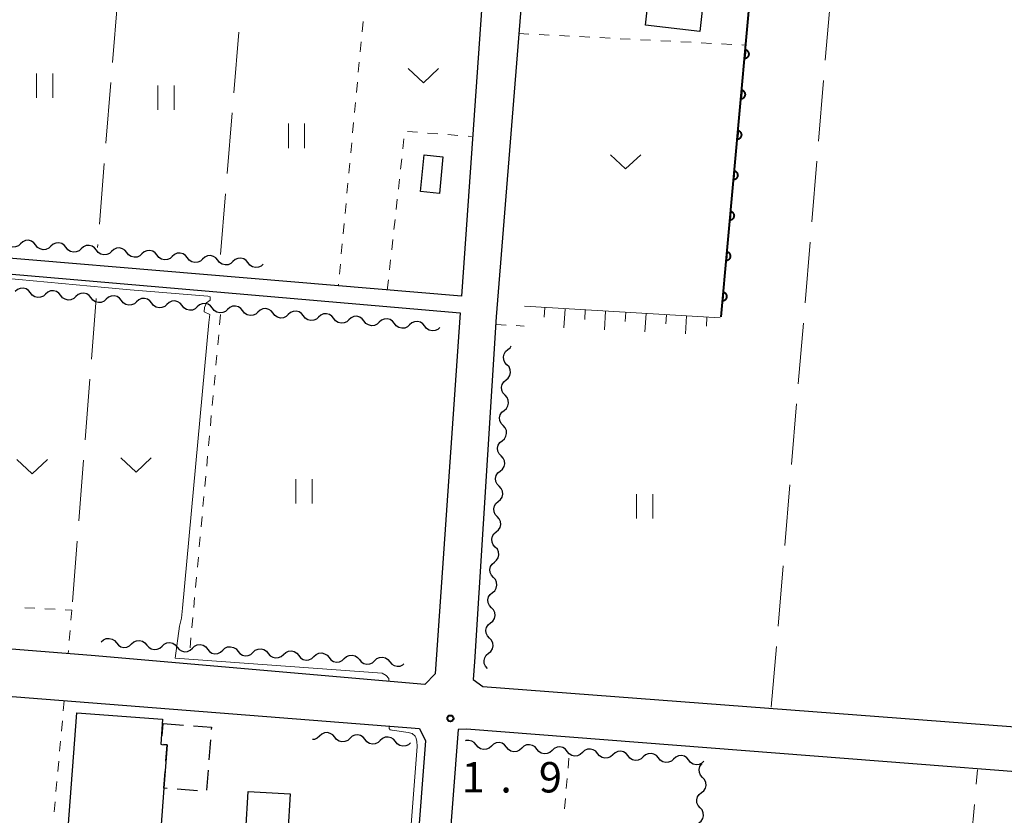
# Model space of a CAD drawing. Units: metres. Extents: x -72000 to -69999, y 37499 to 39000.
# Drawn here: x -71535 to -71414, y 37683 to 37781 of the extents above; entities that cross this region are included whole.
import ezdxf

# ---------------------------------------------------------------- set-up
doc = ezdxf.new("R2010")
doc.units = ezdxf.units.M
for name, color, linetype, lineweight in [('210100_道路縁(街区線)', 7, 'Continuous', 30), ('300100_普通建物', 7, 'Continuous', 30), ('300300_普通無壁舎', 7, 'Continuous', 30), ('510200_細流', 7, 'Continuous', 30), ('610111_人工斜面(上)', 7, 'Continuous', 30), ('610199_人工斜面(ヒゲ)', 7, 'Continuous', 30), ('611100_コンクリート被覆(直落)', 7, 'Continuous', 30), ('630100_植生界', 7, 'Continuous', 30), ('630200_耕地界', 7, 'Continuous', 30), ('631100_田', 7, 'Continuous', 13), ('631300_畑', 7, 'Continuous', 13), ('710200_等高線(主曲線)', 7, 'Continuous', 13), ('731200_図化機測定による標高点', 7, 'Continuous', 40)]:
    doc.layers.add(name, color=color, linetype=linetype, lineweight=lineweight)
doc.styles.add('Style-WORKING', font='txt')

msp = doc.modelspace()

# ---------------------------------------------------------------- linework, layer by layer
at = {"layer": '210100_道路縁(街区線)', "linetype": 'Continuous', "lineweight": 30, "flags": 128}
for points in [[(-71480.61, 37746.63), (-71570.58, 37754.2), (-71567.46, 37797.73), (-71566.87, 37798.67), (-71477.5, 37791.28), (-71480.61, 37746.63)], [(-71338.42, 37779.61), (-71344.05, 37780.08), (-71472.57, 37791.28), (-71476.32, 37744.09), (-71479.01, 37701.59), (-71479.15, 37699.4), (-71477.98, 37698.56), (-71356.05, 37689.29), (-71351.3, 37688.9), (-71349.62, 37688.77), (-71348.42, 37688.78), (-71347.99, 37689.47), (-71342.99, 37720.64), (-71340.02, 37742.85), (-71337.54, 37764.28), (-71336.44, 37776.24), (-71336.22, 37777.25), (-71338.42, 37779.61)], [(-71480.75, 37744.59), (-71483.86, 37700.11), (-71485.11, 37698.77), (-71526.2, 37702.36), (-71572.72, 37706.06), (-71573.84, 37707.44), (-71570.7, 37752.35)], [(-71570.7, 37752.35), (-71480.75, 37744.59)], [(-71584.36, 37701.47), (-71562.62, 37699.39), (-71485.78, 37693.36)], [(-71485.78, 37693.36), (-71485.02, 37691.85), (-71486.1, 37677.91), (-71488.29, 37649.49), (-71567.44, 37654.88)], [(-71455.55, 37599.12), (-71425.31, 37596.85), (-71407.9, 37595.54), (-71361.99, 37591.63), (-71360.9, 37593.02), (-71360.25, 37594.86), (-71357.2, 37620.61), (-71354.01, 37645.82), (-71350.57, 37669.61), (-71349.31, 37681.41), (-71350.37, 37682.48), (-71351.7, 37683.3), (-71356.28, 37683.68), (-71480, 37693.3), (-71481, 37693.25), (-71487.89, 37603.12), (-71487.84, 37602.97)]]:
    msp.add_lwpolyline(points, dxfattribs=at)
at = {"layer": '300100_普通建物', "linetype": 'Continuous', "lineweight": 30, "flags": 128}
msp.add_lwpolyline([(-71517.64, 37691.42), (-71517.53, 37691.41), (-71516.86, 37691.36), (-71517.26, 37686), (-71518.22, 37673.12), (-71529.59, 37673.97), (-71527.99, 37695.3), (-71517.41, 37694.51)], close=True, dxfattribs=at)
at = {"layer": '300100_普通建物', "linetype": 'Continuous', "lineweight": 30}
for points in [[(-71457.94, 37780.02), (-71457.27, 37785.95), (-71450.59, 37785.19), (-71451.26, 37779.26)], [(-71485.63, 37759.53), (-71485.21, 37764.05), (-71482.91, 37763.83), (-71483.33, 37759.31)], [(-71501.72, 37685.31), (-71501.99, 37680.46), (-71507.17, 37680.75), (-71506.89, 37685.6)]]:
    msp.add_3dface(points, dxfattribs=at)
at = {"layer": '300300_普通無壁舎', "linetype": 'Continuous', "lineweight": 30}
for p, q in [((-71517.453, 37692.448), (-71517.34, 37693.97)), ((-71517.34, 37693.97), (-71514.847, 37693.785)), ((-71511.525, 37691.981), (-71511.711, 37689.488)), ((-71511.804, 37688.241), (-71511.99, 37685.748)), ((-71513.109, 37685.692), (-71515.602, 37685.877))]:
    msp.add_line(p, q, dxfattribs=at)
at = {"layer": '300300_普通無壁舎', "linetype": 'Continuous', "lineweight": 30, "flags": 128}
for points in [[(-71513.6, 37693.693), (-71511.41, 37693.53), (-71511.433, 37693.227)], [(-71517.012, 37689.328), (-71516.86, 37691.36), (-71517.321, 37691.394)], [(-71516.848, 37685.969), (-71517.26, 37686), (-71517.105, 37688.082)]]:
    msp.add_lwpolyline(points, dxfattribs=at)
at = {"layer": '510200_細流', "linetype": 'Continuous', "lineweight": 30, "flags": 128}
for points in [[(-71533.036, 37752.946), (-71533.264, 37753.234), (-71533.572, 37753.433), (-71533.928, 37753.523), (-71534.295, 37753.493), (-71534.632, 37753.349), (-71534.905, 37753.103)], [(-71534.905, 37753.103), (-71535.177, 37752.857), (-71535.514, 37752.713), (-71535.881, 37752.683), (-71536.237, 37752.773), (-71536.545, 37752.972), (-71536.773, 37753.26)], [(-71531.168, 37752.789), (-71531.44, 37752.543), (-71531.778, 37752.399), (-71532.144, 37752.369), (-71532.5, 37752.459), (-71532.808, 37752.658), (-71533.036, 37752.946)], [(-71529.299, 37752.632), (-71529.527, 37752.92), (-71529.835, 37753.118), (-71530.191, 37753.209), (-71530.558, 37753.179), (-71530.895, 37753.035), (-71531.168, 37752.789)], [(-71527.431, 37752.475), (-71527.703, 37752.229), (-71528.041, 37752.084), (-71528.408, 37752.055), (-71528.763, 37752.145), (-71529.072, 37752.344), (-71529.299, 37752.632)], [(-71525.563, 37752.318), (-71525.79, 37752.606), (-71526.099, 37752.804), (-71526.454, 37752.894), (-71526.821, 37752.865), (-71527.158, 37752.721), (-71527.431, 37752.475)], [(-71523.694, 37752.161), (-71523.967, 37751.915), (-71524.304, 37751.77), (-71524.671, 37751.741), (-71525.026, 37751.831), (-71525.335, 37752.03), (-71525.563, 37752.318)], [(-71521.826, 37752.004), (-71522.053, 37752.292), (-71522.362, 37752.49), (-71522.718, 37752.58), (-71523.084, 37752.551), (-71523.422, 37752.407), (-71523.694, 37752.161)], [(-71519.957, 37751.847), (-71520.23, 37751.6), (-71520.567, 37751.456), (-71520.934, 37751.427), (-71521.29, 37751.517), (-71521.598, 37751.715), (-71521.826, 37752.004)], [(-71518.089, 37751.689), (-71518.317, 37751.978), (-71518.625, 37752.176), (-71518.981, 37752.266), (-71519.347, 37752.237), (-71519.685, 37752.093), (-71519.957, 37751.847)], [(-71516.22, 37751.532), (-71516.493, 37751.286), (-71516.83, 37751.142), (-71517.197, 37751.113), (-71517.553, 37751.203), (-71517.861, 37751.401), (-71518.089, 37751.689)], [(-71514.352, 37751.375), (-71514.58, 37751.663), (-71514.888, 37751.862), (-71515.244, 37751.952), (-71515.611, 37751.923), (-71515.948, 37751.778), (-71516.22, 37751.532)], [(-71512.484, 37751.218), (-71512.756, 37750.972), (-71513.093, 37750.828), (-71513.46, 37750.799), (-71513.816, 37750.889), (-71514.124, 37751.087), (-71514.352, 37751.375)], [(-71510.615, 37751.061), (-71510.843, 37751.349), (-71511.151, 37751.548), (-71511.507, 37751.638), (-71511.874, 37751.609), (-71512.211, 37751.464), (-71512.484, 37751.218)], [(-71506.878, 37750.747), (-71507.106, 37751.035), (-71507.415, 37751.234), (-71507.77, 37751.324), (-71508.137, 37751.294), (-71508.474, 37751.15), (-71508.747, 37750.904)], [(-71508.747, 37750.904), (-71509.019, 37750.658), (-71509.357, 37750.514), (-71509.723, 37750.484), (-71510.079, 37750.575), (-71510.388, 37750.773), (-71510.615, 37751.061)], [(-71505.01, 37750.59), (-71505.283, 37750.344), (-71505.62, 37750.2), (-71505.987, 37750.17), (-71506.342, 37750.26), (-71506.651, 37750.459), (-71506.878, 37750.747)], [(-71533.695, 37747.055), (-71533.923, 37747.343), (-71534.231, 37747.542), (-71534.587, 37747.632), (-71534.953, 37747.603), (-71535.291, 37747.459), (-71535.563, 37747.213)], [(-71531.827, 37746.897), (-71532.099, 37746.651), (-71532.437, 37746.507), (-71532.803, 37746.478), (-71533.159, 37746.568), (-71533.467, 37746.767), (-71533.695, 37747.055)], [(-71529.958, 37746.739), (-71530.186, 37747.027), (-71530.494, 37747.226), (-71530.85, 37747.316), (-71531.217, 37747.287), (-71531.554, 37747.143), (-71531.827, 37746.897)], [(-71528.09, 37746.581), (-71528.363, 37746.335), (-71528.7, 37746.191), (-71529.067, 37746.162), (-71529.422, 37746.252), (-71529.731, 37746.451), (-71529.958, 37746.739)], [(-71526.222, 37746.423), (-71526.449, 37746.711), (-71526.758, 37746.91), (-71527.113, 37747), (-71527.48, 37746.971), (-71527.817, 37746.827), (-71528.09, 37746.581)], [(-71524.353, 37746.265), (-71524.626, 37746.019), (-71524.963, 37745.875), (-71525.33, 37745.846), (-71525.686, 37745.936), (-71525.994, 37746.135), (-71526.222, 37746.423)], [(-71522.485, 37746.107), (-71522.713, 37746.395), (-71523.021, 37746.594), (-71523.377, 37746.684), (-71523.743, 37746.655), (-71524.081, 37746.511), (-71524.353, 37746.265)], [(-71518.748, 37745.791), (-71518.976, 37746.08), (-71519.284, 37746.278), (-71519.64, 37746.369), (-71520.007, 37746.339), (-71520.344, 37746.195), (-71520.617, 37745.949)], [(-71520.617, 37745.949), (-71520.889, 37745.703), (-71521.227, 37745.559), (-71521.593, 37745.53), (-71521.949, 37745.62), (-71522.257, 37745.819), (-71522.485, 37746.107)], [(-71516.88, 37745.633), (-71517.153, 37745.387), (-71517.49, 37745.243), (-71517.857, 37745.214), (-71518.212, 37745.304), (-71518.521, 37745.503), (-71518.748, 37745.791)], [(-71515.012, 37745.475), (-71515.239, 37745.764), (-71515.548, 37745.962), (-71515.903, 37746.053), (-71516.27, 37746.023), (-71516.607, 37745.879), (-71516.88, 37745.633)], [(-71513.143, 37745.317), (-71513.416, 37745.072), (-71513.753, 37744.927), (-71514.12, 37744.898), (-71514.476, 37744.989), (-71514.784, 37745.187), (-71515.012, 37745.475)], [(-71511.275, 37745.159), (-71511.503, 37745.448), (-71511.811, 37745.646), (-71512.167, 37745.737), (-71512.533, 37745.707), (-71512.871, 37745.563), (-71513.143, 37745.317)], [(-71509.407, 37745.002), (-71509.679, 37744.756), (-71510.017, 37744.612), (-71510.383, 37744.582), (-71510.739, 37744.673), (-71511.047, 37744.871), (-71511.275, 37745.159)], [(-71507.538, 37744.844), (-71507.766, 37745.132), (-71508.074, 37745.33), (-71508.43, 37745.421), (-71508.797, 37745.392), (-71509.134, 37745.247), (-71509.407, 37745.002)], [(-71503.802, 37744.528), (-71504.029, 37744.816), (-71504.338, 37745.014), (-71504.693, 37745.105), (-71505.06, 37745.076), (-71505.397, 37744.931), (-71505.67, 37744.686)], [(-71505.67, 37744.686), (-71505.943, 37744.44), (-71506.28, 37744.296), (-71506.647, 37744.266), (-71507.002, 37744.357), (-71507.311, 37744.555), (-71507.538, 37744.844)], [(-71501.933, 37744.37), (-71502.206, 37744.124), (-71502.543, 37743.98), (-71502.91, 37743.95), (-71503.266, 37744.041), (-71503.574, 37744.239), (-71503.802, 37744.528)], [(-71500.065, 37744.212), (-71500.293, 37744.5), (-71500.601, 37744.699), (-71500.957, 37744.789), (-71501.323, 37744.76), (-71501.661, 37744.616), (-71501.933, 37744.37)], [(-71498.197, 37744.054), (-71498.469, 37743.808), (-71498.807, 37743.664), (-71499.173, 37743.635), (-71499.529, 37743.725), (-71499.837, 37743.923), (-71500.065, 37744.212)], [(-71496.328, 37743.896), (-71496.556, 37744.184), (-71496.864, 37744.383), (-71497.22, 37744.473), (-71497.587, 37744.444), (-71497.924, 37744.3), (-71498.197, 37744.054)], [(-71494.46, 37743.738), (-71494.733, 37743.492), (-71495.07, 37743.348), (-71495.437, 37743.319), (-71495.792, 37743.409), (-71496.101, 37743.608), (-71496.328, 37743.896)], [(-71492.592, 37743.58), (-71492.819, 37743.868), (-71493.128, 37744.067), (-71493.483, 37744.157), (-71493.85, 37744.128), (-71494.187, 37743.984), (-71494.46, 37743.738)], [(-71488.855, 37743.264), (-71489.083, 37743.552), (-71489.391, 37743.751), (-71489.747, 37743.841), (-71490.113, 37743.812), (-71490.451, 37743.668), (-71490.723, 37743.422)], [(-71490.723, 37743.422), (-71490.996, 37743.176), (-71491.333, 37743.032), (-71491.7, 37743.003), (-71492.056, 37743.093), (-71492.364, 37743.292), (-71492.592, 37743.58)], [(-71486.987, 37743.106), (-71487.259, 37742.86), (-71487.597, 37742.716), (-71487.963, 37742.687), (-71488.319, 37742.777), (-71488.627, 37742.976), (-71488.855, 37743.264)], [(-71485.118, 37742.948), (-71485.346, 37743.236), (-71485.654, 37743.435), (-71486.01, 37743.525), (-71486.377, 37743.496), (-71486.714, 37743.352), (-71486.987, 37743.106)], [(-71483.25, 37742.79), (-71483.523, 37742.544), (-71483.86, 37742.4), (-71484.227, 37742.371), (-71484.582, 37742.461), (-71484.891, 37742.66), (-71485.118, 37742.948)], [(-71474.88, 37740.055), (-71474.597, 37740.288), (-71474.463, 37740.505)], [(-71475, 37738.184), (-71475.251, 37738.451), (-71475.402, 37738.786), (-71475.439, 37739.152), (-71475.356, 37739.509), (-71475.164, 37739.822), (-71474.88, 37740.055)], [(-71475.119, 37736.313), (-71474.836, 37736.546), (-71474.644, 37736.858), (-71474.561, 37737.216), (-71474.597, 37737.582), (-71474.748, 37737.916), (-71475, 37738.184)], [(-71475.239, 37734.441), (-71475.49, 37734.709), (-71475.641, 37735.043), (-71475.678, 37735.409), (-71475.595, 37735.767), (-71475.403, 37736.079), (-71475.119, 37736.313)], [(-71475.358, 37732.57), (-71475.075, 37732.804), (-71474.883, 37733.116), (-71474.8, 37733.473), (-71474.836, 37733.84), (-71474.987, 37734.174), (-71475.239, 37734.441)], [(-71475.478, 37730.699), (-71475.729, 37730.967), (-71475.88, 37731.301), (-71475.917, 37731.667), (-71475.834, 37732.024), (-71475.642, 37732.337), (-71475.358, 37732.57)], [(-71475.597, 37728.828), (-71475.314, 37729.061), (-71475.122, 37729.374), (-71475.039, 37729.731), (-71475.075, 37730.097), (-71475.226, 37730.431), (-71475.478, 37730.699)], [(-71475.717, 37726.957), (-71475.968, 37727.224), (-71476.119, 37727.559), (-71476.156, 37727.925), (-71476.073, 37728.282), (-71475.881, 37728.594), (-71475.597, 37728.828)], [(-71475.836, 37725.085), (-71475.553, 37725.319), (-71475.361, 37725.631), (-71475.278, 37725.989), (-71475.314, 37726.355), (-71475.465, 37726.689), (-71475.717, 37726.957)], [(-71475.956, 37723.214), (-71476.207, 37723.482), (-71476.358, 37723.816), (-71476.395, 37724.182), (-71476.312, 37724.54), (-71476.12, 37724.852), (-71475.836, 37725.085)], [(-71476.075, 37721.343), (-71475.792, 37721.576), (-71475.6, 37721.889), (-71475.517, 37722.246), (-71475.553, 37722.612), (-71475.704, 37722.947), (-71475.956, 37723.214)], [(-71476.195, 37719.472), (-71476.446, 37719.739), (-71476.597, 37720.074), (-71476.634, 37720.44), (-71476.551, 37720.797), (-71476.359, 37721.11), (-71476.075, 37721.343)], [(-71476.314, 37717.601), (-71476.031, 37717.834), (-71475.839, 37718.146), (-71475.756, 37718.504), (-71475.792, 37718.87), (-71475.943, 37719.204), (-71476.195, 37719.472)], [(-71476.434, 37715.73), (-71476.685, 37715.997), (-71476.836, 37716.331), (-71476.873, 37716.697), (-71476.79, 37717.055), (-71476.598, 37717.367), (-71476.314, 37717.601)], [(-71476.553, 37713.858), (-71476.27, 37714.092), (-71476.078, 37714.404), (-71475.995, 37714.762), (-71476.031, 37715.128), (-71476.182, 37715.462), (-71476.434, 37715.73)], [(-71476.673, 37711.987), (-71476.924, 37712.255), (-71477.075, 37712.589), (-71477.112, 37712.955), (-71477.029, 37713.313), (-71476.837, 37713.625), (-71476.553, 37713.858)], [(-71476.792, 37710.116), (-71476.509, 37710.349), (-71476.317, 37710.662), (-71476.234, 37711.019), (-71476.27, 37711.385), (-71476.421, 37711.72), (-71476.673, 37711.987)], [(-71476.912, 37708.245), (-71477.163, 37708.512), (-71477.314, 37708.847), (-71477.351, 37709.213), (-71477.268, 37709.57), (-71477.076, 37709.883), (-71476.792, 37710.116)], [(-71477.031, 37706.374), (-71476.748, 37706.607), (-71476.556, 37706.919), (-71476.473, 37707.277), (-71476.51, 37707.643), (-71476.661, 37707.977), (-71476.912, 37708.245)], [(-71477.151, 37704.502), (-71477.402, 37704.77), (-71477.553, 37705.104), (-71477.59, 37705.47), (-71477.507, 37705.828), (-71477.315, 37706.14), (-71477.031, 37706.374)], [(-71524.97, 37704.04), (-71524.701, 37704.29), (-71524.366, 37704.439), (-71524, 37704.474), (-71523.643, 37704.39), (-71523.331, 37704.196), (-71523.099, 37703.911)], [(-71523.099, 37703.911), (-71522.867, 37703.626), (-71522.556, 37703.433), (-71522.199, 37703.348), (-71521.833, 37703.383), (-71521.498, 37703.532), (-71521.229, 37703.782)], [(-71521.229, 37703.782), (-71520.96, 37704.032), (-71520.625, 37704.182), (-71520.259, 37704.216), (-71519.902, 37704.132), (-71519.59, 37703.938), (-71519.358, 37703.653)], [(-71517.488, 37703.524), (-71517.219, 37703.774), (-71516.884, 37703.924), (-71516.518, 37703.959), (-71516.161, 37703.874), (-71515.849, 37703.68), (-71515.617, 37703.395)], [(-71477.27, 37702.631), (-71476.987, 37702.865), (-71476.795, 37703.177), (-71476.712, 37703.534), (-71476.749, 37703.9), (-71476.9, 37704.235), (-71477.151, 37704.502)], [(-71519.358, 37703.653), (-71519.126, 37703.369), (-71518.815, 37703.175), (-71518.458, 37703.09), (-71518.092, 37703.125), (-71517.757, 37703.274), (-71517.488, 37703.524)], [(-71515.617, 37703.395), (-71515.385, 37703.111), (-71515.074, 37702.917), (-71514.717, 37702.832), (-71514.351, 37702.867), (-71514.015, 37703.016), (-71513.747, 37703.266)], [(-71513.747, 37703.266), (-71513.478, 37703.517), (-71513.143, 37703.666), (-71512.776, 37703.701), (-71512.419, 37703.616), (-71512.108, 37703.422), (-71511.876, 37703.138)], [(-71511.876, 37703.138), (-71511.644, 37702.853), (-71511.333, 37702.659), (-71510.976, 37702.574), (-71510.609, 37702.609), (-71510.274, 37702.759), (-71510.005, 37703.009)], [(-71510.005, 37703.009), (-71509.737, 37703.259), (-71509.402, 37703.408), (-71509.035, 37703.443), (-71508.678, 37703.358), (-71508.367, 37703.164), (-71508.135, 37702.88)], [(-71508.135, 37702.88), (-71507.903, 37702.595), (-71507.592, 37702.401), (-71507.235, 37702.316), (-71506.868, 37702.351), (-71506.533, 37702.501), (-71506.264, 37702.751)], [(-71506.264, 37702.751), (-71505.996, 37703.001), (-71505.66, 37703.15), (-71505.294, 37703.185), (-71504.937, 37703.1), (-71504.626, 37702.907), (-71504.394, 37702.622)], [(-71504.394, 37702.622), (-71504.162, 37702.337), (-71503.85, 37702.143), (-71503.493, 37702.059), (-71503.127, 37702.094), (-71502.792, 37702.243), (-71502.523, 37702.493)], [(-71502.523, 37702.493), (-71502.254, 37702.743), (-71501.919, 37702.892), (-71501.553, 37702.927), (-71501.196, 37702.843), (-71500.885, 37702.649), (-71500.653, 37702.364)], [(-71498.782, 37702.235), (-71498.513, 37702.485), (-71498.178, 37702.635), (-71497.812, 37702.669), (-71497.455, 37702.585), (-71497.144, 37702.391), (-71496.912, 37702.106)], [(-71477.39, 37700.76), (-71477.641, 37701.028), (-71477.792, 37701.362), (-71477.829, 37701.728), (-71477.746, 37702.085), (-71477.554, 37702.398), (-71477.27, 37702.631)], [(-71500.653, 37702.364), (-71500.421, 37702.079), (-71500.109, 37701.886), (-71499.752, 37701.801), (-71499.386, 37701.836), (-71499.051, 37701.985), (-71498.782, 37702.235)], [(-71496.912, 37702.106), (-71496.68, 37701.822), (-71496.368, 37701.628), (-71496.011, 37701.543), (-71495.645, 37701.578), (-71495.31, 37701.727), (-71495.041, 37701.977)], [(-71495.041, 37701.977), (-71494.772, 37702.227), (-71494.437, 37702.377), (-71494.071, 37702.412), (-71493.714, 37702.327), (-71493.402, 37702.133), (-71493.17, 37701.848)], [(-71493.17, 37701.848), (-71492.938, 37701.564), (-71492.627, 37701.37), (-71492.27, 37701.285), (-71491.904, 37701.32), (-71491.569, 37701.469), (-71491.3, 37701.719)], [(-71491.3, 37701.719), (-71491.031, 37701.97), (-71490.696, 37702.119), (-71490.33, 37702.154), (-71489.973, 37702.069), (-71489.661, 37701.875), (-71489.429, 37701.591)], [(-71489.429, 37701.591), (-71489.197, 37701.306), (-71488.886, 37701.112), (-71488.529, 37701.027), (-71488.163, 37701.062), (-71487.828, 37701.212), (-71487.689, 37701.341)], [(-71498.091, 37692.42), (-71498.36, 37692.171), (-71498.696, 37692.023), (-71498.955, 37691.999)], [(-71496.221, 37692.285), (-71496.452, 37692.57), (-71496.762, 37692.765), (-71497.119, 37692.851), (-71497.486, 37692.818), (-71497.821, 37692.669), (-71498.091, 37692.42)], [(-71494.351, 37692.15), (-71494.62, 37691.901), (-71494.956, 37691.753), (-71495.322, 37691.719), (-71495.679, 37691.805), (-71495.99, 37692), (-71496.221, 37692.285)], [(-71492.48, 37692.015), (-71492.711, 37692.3), (-71493.022, 37692.495), (-71493.379, 37692.581), (-71493.745, 37692.548), (-71494.081, 37692.399), (-71494.351, 37692.15)], [(-71490.61, 37691.88), (-71490.88, 37691.631), (-71491.215, 37691.483), (-71491.582, 37691.449), (-71491.939, 37691.535), (-71492.249, 37691.73), (-71492.48, 37692.015)], [(-71488.74, 37691.745), (-71488.971, 37692.03), (-71489.282, 37692.225), (-71489.639, 37692.311), (-71490.005, 37692.277), (-71490.341, 37692.129), (-71490.61, 37691.88)], [(-71486.87, 37691.61), (-71487.14, 37691.361), (-71487.475, 37691.213), (-71487.842, 37691.179), (-71488.198, 37691.265), (-71488.509, 37691.46), (-71488.74, 37691.745)], [(-71478.794, 37691.334), (-71479.025, 37691.619), (-71479.336, 37691.814), (-71479.693, 37691.899), (-71480.059, 37691.865), (-71480.111, 37691.842)], [(-71476.923, 37691.2), (-71477.193, 37690.951), (-71477.528, 37690.802), (-71477.895, 37690.768), (-71478.251, 37690.854), (-71478.562, 37691.049), (-71478.794, 37691.334)], [(-71475.053, 37691.067), (-71475.284, 37691.352), (-71475.595, 37691.546), (-71475.952, 37691.632), (-71476.318, 37691.598), (-71476.654, 37691.45), (-71476.923, 37691.2)], [(-71473.183, 37690.933), (-71473.452, 37690.684), (-71473.788, 37690.535), (-71474.154, 37690.501), (-71474.511, 37690.587), (-71474.822, 37690.781), (-71475.053, 37691.067)], [(-71471.313, 37690.799), (-71471.544, 37691.085), (-71471.855, 37691.279), (-71472.212, 37691.365), (-71472.578, 37691.331), (-71472.913, 37691.182), (-71473.183, 37690.933)], [(-71469.442, 37690.666), (-71469.712, 37690.416), (-71470.047, 37690.268), (-71470.414, 37690.234), (-71470.77, 37690.32), (-71471.081, 37690.514), (-71471.313, 37690.799)], [(-71467.572, 37690.532), (-71467.803, 37690.817), (-71468.114, 37691.012), (-71468.471, 37691.098), (-71468.837, 37691.064), (-71469.173, 37690.915), (-71469.442, 37690.666)], [(-71465.702, 37690.399), (-71465.971, 37690.149), (-71466.307, 37690.001), (-71466.673, 37689.967), (-71467.03, 37690.052), (-71467.341, 37690.247), (-71467.572, 37690.532)], [(-71463.832, 37690.265), (-71464.063, 37690.55), (-71464.374, 37690.745), (-71464.731, 37690.831), (-71465.097, 37690.797), (-71465.432, 37690.648), (-71465.702, 37690.399)], [(-71460.091, 37689.998), (-71460.322, 37690.283), (-71460.633, 37690.478), (-71460.99, 37690.563), (-71461.357, 37690.529), (-71461.692, 37690.381), (-71461.961, 37690.132)], [(-71461.961, 37690.132), (-71462.231, 37689.882), (-71462.566, 37689.734), (-71462.933, 37689.7), (-71463.289, 37689.785), (-71463.6, 37689.98), (-71463.832, 37690.265)], [(-71458.221, 37689.864), (-71458.49, 37689.615), (-71458.826, 37689.466), (-71459.192, 37689.432), (-71459.549, 37689.518), (-71459.86, 37689.713), (-71460.091, 37689.998)], [(-71456.351, 37689.731), (-71456.582, 37690.016), (-71456.893, 37690.211), (-71457.25, 37690.296), (-71457.616, 37690.262), (-71457.951, 37690.114), (-71458.221, 37689.864)], [(-71454.48, 37689.597), (-71454.75, 37689.348), (-71455.085, 37689.199), (-71455.452, 37689.165), (-71455.809, 37689.251), (-71456.119, 37689.446), (-71456.351, 37689.731)], [(-71452.61, 37689.464), (-71452.842, 37689.749), (-71453.152, 37689.943), (-71453.509, 37690.029), (-71453.876, 37689.995), (-71454.211, 37689.847), (-71454.48, 37689.597)], [(-71450.74, 37689.33), (-71451.009, 37689.081), (-71451.345, 37688.932), (-71451.711, 37688.898), (-71452.068, 37688.984), (-71452.379, 37689.178), (-71452.61, 37689.464)], [(-71450.898, 37687.335), (-71451.144, 37687.608), (-71451.289, 37687.945), (-71451.319, 37688.312), (-71451.229, 37688.667), (-71451.031, 37688.976), (-71450.978, 37689.018)], [(-71451.053, 37685.467), (-71450.765, 37685.695), (-71450.567, 37686.004), (-71450.477, 37686.359), (-71450.507, 37686.726), (-71450.652, 37687.063), (-71450.898, 37687.335)], [(-71451.208, 37683.598), (-71451.454, 37683.871), (-71451.599, 37684.208), (-71451.628, 37684.574), (-71451.539, 37684.93), (-71451.341, 37685.239), (-71451.053, 37685.467)], [(-71451.362, 37681.73), (-71451.075, 37681.958), (-71450.876, 37682.266), (-71450.787, 37682.622), (-71450.817, 37682.989), (-71450.961, 37683.326), (-71451.208, 37683.598)]]:
    msp.add_lwpolyline(points, dxfattribs=at)
at = {"layer": '610111_人工斜面(上)', "linetype": 'Continuous', "lineweight": 13, "flags": 128}
msp.add_lwpolyline([(-71472.84, 37745.39), (-71448.74, 37743.96)], dxfattribs=at)
at = {"layer": '610199_人工斜面(ヒゲ)', "linetype": 'Continuous', "lineweight": 13, "flags": 128}
for points in [[(-71470.34, 37745.24), (-71470.41, 37744.04)], [(-71467.85, 37745.09), (-71467.99, 37742.73)], [(-71465.35, 37744.94), (-71465.42, 37743.77)], [(-71462.86, 37744.79), (-71462.99, 37742.48)], [(-71460.36, 37744.65), (-71460.43, 37743.5)], [(-71457.86, 37744.5), (-71458, 37742.24)], [(-71455.37, 37744.35), (-71455.43, 37743.23)], [(-71452.87, 37744.2), (-71453, 37741.99)], [(-71450.38, 37744.05), (-71450.44, 37742.96)]]:
    msp.add_lwpolyline(points, dxfattribs=at)
at = {"layer": '611100_コンクリート被覆(直落)', "linetype": 'Continuous', "lineweight": 40, "flags": 128}
msp.add_lwpolyline([(-71448.63, 37744.11), (-71444.7, 37787.26), (-71444.56, 37788.37)], dxfattribs=at)
for points in [[(-71445.637, 37776.974), (-71445.728, 37775.978), (-71445.684, 37775.976), (-71445.64, 37775.978), (-71445.598, 37775.983), (-71445.555, 37775.992), (-71445.513, 37776.006), (-71445.472, 37776.022), (-71445.434, 37776.042), (-71445.397, 37776.066), (-71445.362, 37776.091), (-71445.33, 37776.122), (-71445.3, 37776.153), (-71445.274, 37776.188), (-71445.25, 37776.225), (-71445.23, 37776.263), (-71445.213, 37776.304), (-71445.2, 37776.345), (-71445.19, 37776.387), (-71445.184, 37776.431), (-71445.182, 37776.475), (-71445.184, 37776.518), (-71445.189, 37776.561), (-71445.199, 37776.604), (-71445.212, 37776.645), (-71445.228, 37776.686), (-71445.248, 37776.725), (-71445.272, 37776.761), (-71445.298, 37776.796), (-71445.328, 37776.828), (-71445.359, 37776.858), (-71445.394, 37776.885), (-71445.431, 37776.908), (-71445.469, 37776.929), (-71445.51, 37776.945), (-71445.551, 37776.958), (-71445.593, 37776.968)], [(-71446.09, 37771.995), (-71446.181, 37770.999), (-71446.137, 37770.997), (-71446.094, 37770.999), (-71446.051, 37771.004), (-71446.008, 37771.013), (-71445.967, 37771.026), (-71445.926, 37771.043), (-71445.887, 37771.062), (-71445.851, 37771.086), (-71445.815, 37771.112), (-71445.783, 37771.142), (-71445.753, 37771.174), (-71445.727, 37771.208), (-71445.704, 37771.245), (-71445.683, 37771.284), (-71445.666, 37771.324), (-71445.654, 37771.365), (-71445.644, 37771.408), (-71445.638, 37771.451), (-71445.636, 37771.495), (-71445.638, 37771.539), (-71445.643, 37771.581), (-71445.652, 37771.624), (-71445.665, 37771.666), (-71445.682, 37771.706), (-71445.701, 37771.745), (-71445.725, 37771.782), (-71445.751, 37771.817), (-71445.781, 37771.849), (-71445.813, 37771.879), (-71445.847, 37771.905), (-71445.884, 37771.929), (-71445.923, 37771.949), (-71445.963, 37771.966), (-71446.004, 37771.979), (-71446.047, 37771.989)], [(-71446.544, 37767.015), (-71446.635, 37766.019), (-71446.591, 37766.017), (-71446.547, 37766.019), (-71446.505, 37766.025), (-71446.462, 37766.034), (-71446.42, 37766.047), (-71446.38, 37766.063), (-71446.341, 37766.083), (-71446.304, 37766.107), (-71446.269, 37766.133), (-71446.237, 37766.163), (-71446.207, 37766.194), (-71446.181, 37766.229), (-71446.157, 37766.266), (-71446.137, 37766.304), (-71446.12, 37766.345), (-71446.107, 37766.386), (-71446.097, 37766.428), (-71446.091, 37766.472), (-71446.089, 37766.516), (-71446.091, 37766.559), (-71446.096, 37766.602), (-71446.106, 37766.645), (-71446.119, 37766.686), (-71446.135, 37766.727), (-71446.155, 37766.766), (-71446.179, 37766.802), (-71446.205, 37766.838), (-71446.235, 37766.87), (-71446.266, 37766.9), (-71446.301, 37766.926), (-71446.338, 37766.949), (-71446.376, 37766.97), (-71446.417, 37766.987), (-71446.458, 37766.999), (-71446.5, 37767.009)], [(-71446.997, 37762.036), (-71447.088, 37761.04), (-71447.044, 37761.038), (-71447.001, 37761.04), (-71446.958, 37761.045), (-71446.915, 37761.054), (-71446.874, 37761.068), (-71446.833, 37761.084), (-71446.794, 37761.104), (-71446.758, 37761.127), (-71446.722, 37761.153), (-71446.69, 37761.183), (-71446.66, 37761.215), (-71446.634, 37761.25), (-71446.611, 37761.287), (-71446.59, 37761.325), (-71446.573, 37761.366), (-71446.561, 37761.407), (-71446.551, 37761.449), (-71446.545, 37761.493), (-71446.543, 37761.537), (-71446.545, 37761.58), (-71446.55, 37761.623), (-71446.559, 37761.666), (-71446.572, 37761.707), (-71446.589, 37761.748), (-71446.608, 37761.786), (-71446.632, 37761.823), (-71446.658, 37761.858), (-71446.688, 37761.89), (-71446.72, 37761.92), (-71446.754, 37761.946), (-71446.791, 37761.97), (-71446.83, 37761.99), (-71446.87, 37762.007), (-71446.911, 37762.02), (-71446.954, 37762.03)], [(-71447.451, 37757.056), (-71447.542, 37756.061), (-71447.498, 37756.059), (-71447.454, 37756.061), (-71447.412, 37756.066), (-71447.369, 37756.075), (-71447.327, 37756.088), (-71447.287, 37756.105), (-71447.248, 37756.124), (-71447.211, 37756.148), (-71447.176, 37756.174), (-71447.144, 37756.204), (-71447.114, 37756.235), (-71447.088, 37756.27), (-71447.064, 37756.307), (-71447.044, 37756.346), (-71447.027, 37756.386), (-71447.014, 37756.427), (-71447.004, 37756.469), (-71446.998, 37756.513), (-71446.996, 37756.557), (-71446.998, 37756.6), (-71447.004, 37756.643), (-71447.013, 37756.686), (-71447.026, 37756.728), (-71447.042, 37756.768), (-71447.062, 37756.807), (-71447.086, 37756.843), (-71447.112, 37756.879), (-71447.142, 37756.911), (-71447.173, 37756.941), (-71447.208, 37756.967), (-71447.245, 37756.99), (-71447.283, 37757.011), (-71447.324, 37757.028), (-71447.365, 37757.041), (-71447.407, 37757.05)], [(-71447.904, 37752.077), (-71447.995, 37751.081), (-71447.951, 37751.079), (-71447.908, 37751.081), (-71447.865, 37751.086), (-71447.822, 37751.096), (-71447.781, 37751.109), (-71447.74, 37751.125), (-71447.701, 37751.145), (-71447.665, 37751.169), (-71447.629, 37751.194), (-71447.597, 37751.225), (-71447.567, 37751.256), (-71447.541, 37751.291), (-71447.518, 37751.328), (-71447.497, 37751.366), (-71447.48, 37751.407), (-71447.468, 37751.448), (-71447.458, 37751.49), (-71447.452, 37751.534), (-71447.45, 37751.578), (-71447.452, 37751.621), (-71447.457, 37751.664), (-71447.466, 37751.707), (-71447.479, 37751.748), (-71447.496, 37751.789), (-71447.515, 37751.828), (-71447.539, 37751.864), (-71447.565, 37751.9), (-71447.595, 37751.931), (-71447.627, 37751.961), (-71447.661, 37751.988), (-71447.699, 37752.011), (-71447.737, 37752.032), (-71447.777, 37752.048), (-71447.818, 37752.061), (-71447.861, 37752.071)], [(-71448.358, 37747.098), (-71448.449, 37746.102), (-71448.405, 37746.1), (-71448.361, 37746.102), (-71448.319, 37746.107), (-71448.276, 37746.116), (-71448.234, 37746.129), (-71448.194, 37746.146), (-71448.155, 37746.165), (-71448.118, 37746.189), (-71448.083, 37746.215), (-71448.051, 37746.245), (-71448.021, 37746.277), (-71447.995, 37746.311), (-71447.971, 37746.348), (-71447.951, 37746.387), (-71447.934, 37746.427), (-71447.921, 37746.468), (-71447.911, 37746.511), (-71447.905, 37746.554), (-71447.903, 37746.598), (-71447.905, 37746.642), (-71447.911, 37746.684), (-71447.92, 37746.727), (-71447.933, 37746.769), (-71447.949, 37746.809), (-71447.969, 37746.848), (-71447.993, 37746.885), (-71448.019, 37746.92), (-71448.049, 37746.952), (-71448.08, 37746.982), (-71448.115, 37747.008), (-71448.152, 37747.032), (-71448.19, 37747.052), (-71448.231, 37747.069), (-71448.272, 37747.082), (-71448.314, 37747.092)]]:
    msp.add_lwpolyline(points, close=True, dxfattribs=at)
at = {"layer": '630100_植生界', "linetype": 'Continuous', "lineweight": 13}
for p, q in [((-71492.727, 37780.471), (-71492.843, 37779.227)), ((-71473.54, 37779.01), (-71472.292, 37778.946)), ((-71492.96, 37777.982), (-71493.076, 37776.738)), ((-71471.043, 37778.882), (-71469.795, 37778.818)), ((-71468.547, 37778.755), (-71467.298, 37778.691)), ((-71466.05, 37778.627), (-71464.801, 37778.563)), ((-71463.553, 37778.499), (-71462.305, 37778.435)), ((-71461.056, 37778.372), (-71459.808, 37778.308)), ((-71458.56, 37778.244), (-71457.311, 37778.18)), ((-71456.063, 37778.116), (-71454.814, 37778.052)), ((-71453.566, 37777.988), (-71452.318, 37777.925)), ((-71451.069, 37777.861), (-71449.821, 37777.797)), ((-71448.573, 37777.733), (-71447.324, 37777.669)), ((-71446.076, 37777.605), (-71445.58, 37777.58)), ((-71493.192, 37775.493), (-71493.308, 37774.248)), ((-71493.425, 37773.004), (-71493.541, 37771.759)), ((-71493.657, 37770.515), (-71493.774, 37769.27)), ((-71493.89, 37768.026), (-71494.006, 37766.781)), ((-71487.271, 37766.945), (-71486.025, 37766.847)), ((-71487.821, 37764.793), (-71487.684, 37766.036)), ((-71484.779, 37766.748), (-71483.533, 37766.649)), ((-71482.287, 37766.55), (-71481.04, 37766.452)), ((-71479.794, 37766.353), (-71479.38, 37766.32)), ((-71494.123, 37765.536), (-71494.239, 37764.292)), ((-71488.097, 37762.309), (-71487.959, 37763.551)), ((-71494.355, 37763.047), (-71494.472, 37761.803)), ((-71488.372, 37759.824), (-71488.235, 37761.066)), ((-71494.588, 37760.558), (-71494.704, 37759.314)), ((-71488.648, 37757.339), (-71488.51, 37758.581)), ((-71494.821, 37758.069), (-71494.937, 37756.824)), ((-71488.923, 37754.854), (-71488.786, 37756.097)), ((-71495.053, 37755.58), (-71495.17, 37754.335)), ((-71489.199, 37752.37), (-71489.061, 37753.612)), ((-71495.286, 37753.091), (-71495.402, 37751.846)), ((-71489.474, 37749.885), (-71489.337, 37751.127)), ((-71495.518, 37750.602), (-71495.635, 37749.357)), ((-71495.751, 37748.112), (-71495.77, 37747.91)), ((-71489.75, 37747.4), (-71489.612, 37748.642)), ((-71510.388, 37743.123), (-71510.274, 37744.368)), ((-71476.35, 37743.15), (-71475.102, 37743.081)), ((-71473.854, 37743.013), (-71472.89, 37742.96)), ((-71510.617, 37740.633), (-71510.503, 37741.878)), ((-71510.845, 37738.144), (-71510.731, 37739.389)), ((-71511.073, 37735.654), (-71510.959, 37736.899)), ((-71511.301, 37733.165), (-71511.187, 37734.41)), ((-71511.53, 37730.675), (-71511.415, 37731.92)), ((-71511.758, 37728.186), (-71511.644, 37729.43)), ((-71511.986, 37725.696), (-71511.872, 37726.941)), ((-71512.214, 37723.206), (-71512.1, 37724.451)), ((-71512.442, 37720.717), (-71512.328, 37721.962)), ((-71512.671, 37718.227), (-71512.557, 37719.472)), ((-71512.899, 37715.738), (-71512.785, 37716.983)), ((-71513.127, 37713.248), (-71513.013, 37714.493)), ((-71513.355, 37710.759), (-71513.241, 37712.003)), ((-71513.584, 37708.269), (-71513.469, 37709.514)), ((-71534.403, 37708.25), (-71533.155, 37708.186)), ((-71531.907, 37708.121), (-71530.658, 37708.056)), ((-71529.41, 37707.991), (-71528.61, 37707.95)), ((-71528.61, 37707.95), (-71528.71, 37706.704)), ((-71513.812, 37705.78), (-71513.698, 37707.024)), ((-71528.81, 37705.458), (-71528.91, 37704.212)), ((-71514.04, 37703.29), (-71513.926, 37704.535)), ((-71529.01, 37702.966), (-71529.04, 37702.59)), ((-71529.54, 37696.79), (-71529.652, 37695.545)), ((-71529.764, 37694.3), (-71529.877, 37693.055)), ((-71529.989, 37691.81), (-71530.101, 37690.565)), ((-71530.213, 37689.32), (-71530.325, 37688.075)), ((-71467.478, 37688.462), (-71467.37, 37689.707)), ((-71530.437, 37686.83), (-71530.55, 37685.585)), ((-71467.693, 37685.971), (-71467.585, 37687.216)), ((-71467.908, 37683.48), (-71467.801, 37684.726)), ((-71530.662, 37684.34), (-71530.774, 37683.095))]:
    msp.add_line(p, q, dxfattribs=at)
at = {"layer": '630200_耕地界', "linetype": 'Continuous', "lineweight": 13}
for p, q in [((-71522.977, 37782.923), (-71523.583, 37775.447)), ((-71435.793, 37775.713), (-71435.17, 37783.187)), ((-71508.644, 37771.712), (-71508.026, 37779.187)), ((-71523.785, 37772.955), (-71524.39, 37765.48)), ((-71436.624, 37765.748), (-71436.001, 37773.222)), ((-71509.467, 37761.746), (-71508.849, 37769.221)), ((-71437.455, 37755.783), (-71436.832, 37763.257)), ((-71524.592, 37762.988), (-71525.197, 37755.512)), ((-71510.29, 37751.78), (-71509.673, 37759.255)), ((-71525.399, 37753.021), (-71525.43, 37752.64)), ((-71438.286, 37745.817), (-71437.663, 37753.291)), ((-71525.58, 37746.37), (-71526.17, 37738.893)), ((-71439.117, 37735.852), (-71438.494, 37743.326)), ((-71526.366, 37736.401), (-71526.956, 37728.924)), ((-71439.948, 37725.886), (-71439.324, 37733.36)), ((-71527.152, 37726.432), (-71527.742, 37718.955)), ((-71440.778, 37715.921), (-71440.155, 37723.395)), ((-71527.939, 37716.463), (-71528.528, 37708.986)), ((-71441.609, 37705.955), (-71440.986, 37713.429)), ((-71442.44, 37695.99), (-71441.817, 37703.464)), ((-71417.201, 37686.484), (-71417.04, 37688.26)), ((-71418.102, 37676.525), (-71417.426, 37683.994))]:
    msp.add_line(p, q, dxfattribs=at)
at = {"layer": '631100_田', "linetype": 'Continuous', "lineweight": 13}
for p, q in [((-71532.94, 37771.09), (-71532.94, 37774.09)), ((-71530.94, 37771.09), (-71530.94, 37774.09)), ((-71517.99, 37769.62), (-71517.99, 37772.62)), ((-71515.99, 37769.62), (-71515.99, 37772.62)), ((-71501.92, 37764.9), (-71501.92, 37767.9)), ((-71499.92, 37764.9), (-71499.92, 37767.9)), ((-71501.01, 37721.09), (-71501.01, 37724.09)), ((-71499.01, 37721.09), (-71499.01, 37724.09)), ((-71459.04, 37719.26), (-71459.04, 37722.26)), ((-71457.04, 37719.26), (-71457.04, 37722.26))]:
    msp.add_line(p, q, dxfattribs=at)
at = {"layer": '631300_畑', "linetype": 'Continuous', "lineweight": 13, "flags": 128}
for points in [[(-71487.165, 37774.685), (-71485.29, 37772.935), (-71483.415, 37774.685)], [(-71462.265, 37764.075), (-71460.39, 37762.325), (-71458.515, 37764.075)], [(-71535.355, 37726.495), (-71533.48, 37724.745), (-71531.605, 37726.495)], [(-71522.555, 37726.715), (-71520.68, 37724.965), (-71518.805, 37726.715)]]:
    msp.add_lwpolyline(points, dxfattribs=at)
at = {"layer": '710200_等高線(主曲線)', "linetype": 'Continuous', "lineweight": 13, "elevation": 2, "flags": 128}
for points in [[(-71524.55, 37747.71), (-71540.45, 37749.19)], [(-71511.85, 37746.63), (-71521.39, 37747.41), (-71524.55, 37747.71)], [(-71511.54, 37746.54), (-71511.85, 37746.63)], [(-71511.56, 37746.15), (-71511.54, 37746.54)], [(-71511.6, 37744.37), (-71512.31, 37744.73), (-71512.25, 37745.25)], [(-71512.25, 37745.25), (-71512.01, 37745.84)], [(-71512.01, 37745.84), (-71511.56, 37746.15)], [(-71511.73, 37743.4), (-71511.6, 37744.37)], [(-71515.35, 37705.96), (-71515.07, 37706.94), (-71514.96, 37708.21), (-71511.73, 37743.4)], [(-71515.35, 37705.96), (-71515.88, 37702.02)], [(-71489.55, 37699.16), (-71489.54, 37699.51), (-71489.86, 37699.88), (-71490.37, 37700.17), (-71515.88, 37702.02)], [(-71489.31, 37649.56), (-71489.15, 37651.17), (-71486.07, 37691.15), (-71486.1, 37691.79), (-71486.22, 37692.25), (-71486.3, 37692.43), (-71486.68, 37692.75), (-71487.15, 37692.86), (-71489.13, 37693.16), (-71489.19, 37693.16), (-71489.4, 37693.21), (-71489.5, 37693.38), (-71489.49, 37693.65)]]:
    msp.add_lwpolyline(points, dxfattribs=at)
at = {"layer": '731200_図化機測定による標高点', "linetype": 'Continuous', "lineweight": 40}
msp.add_circle((-71481.96, 37694.6, 1.9), 0.375, dxfattribs=at)

# ---------------------------------------------------------------- texts
at = {"layer": '731200_図化機測定による標高点', "linetype": 'Continuous', "lineweight": 40, "style": 'Style-WORKING'}
for s, p in [('1', (-71480.57, 37685.48, -9.999)), ('9', (-71471.07, 37685.48, -9.999)), ('.', (-71475.82, 37685.48, -9.999))]:
    msp.add_text(s, height=3.75, dxfattribs=at).set_placement(p)

doc.saveas('drawing.dxf')
